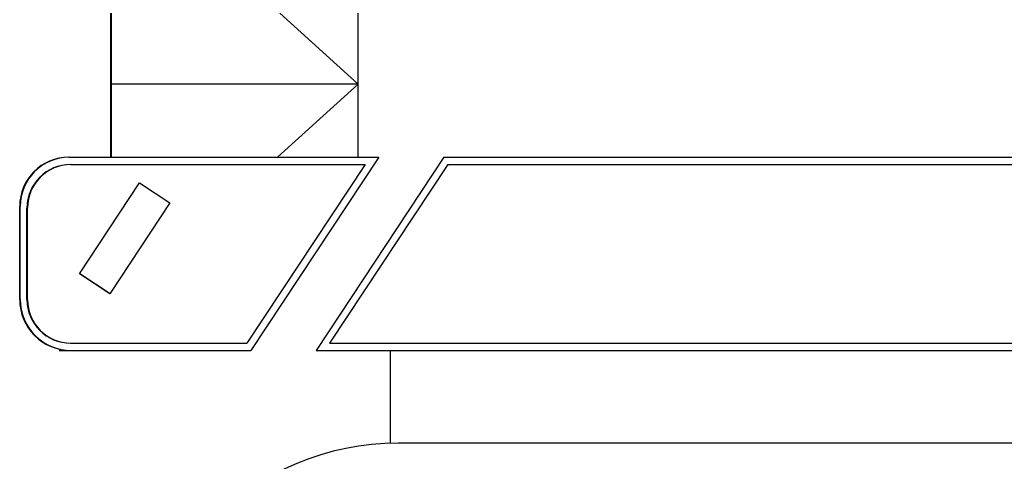
# Model space of a CAD drawing. Units: centimetres. Extents: x -34096 to -29726, y 18163 to 20621.
# Drawn here: x -29963 to -29936, y 18277 to 18289 of the extents above; entities that cross this region are included whole.
import ezdxf

# ---------------------------------------------------------------- set-up
doc = ezdxf.new("R2010")
doc.units = ezdxf.units.CM
doc.header["$MEASUREMENT"] = 0
doc.layers.add('attuale', color=7, linetype='Continuous')
doc.layers.add('marciapiedi', color=7, linetype='Continuous')

msp = doc.modelspace()

# ---------------------------------------------------------------- linework, layer by layer
at = {"layer": 'attuale', "linetype": 'Continuous'}
for p, q in [((-29960.84, 18285.149), (-29960.84, 18289.115)), ((-29960.84, 18285.149), (-29960.84, 18289.115)), ((-29960.84, 18285.149), (-29960.84, 18289.115)), ((-29960.84, 18285.149), (-29960.84, 18289.115)), ((-29960.84, 18285.149), (-29960.84, 18289.115)), ((-29960.825, 18285.149), (-29960.825, 18289.115)), ((-29960.825, 18285.149), (-29960.825, 18289.115)), ((-29960.825, 18285.149), (-29960.825, 18289.115)), ((-29960.825, 18285.149), (-29960.825, 18289.115)), ((-29960.825, 18285.149), (-29960.825, 18289.115)), ((-29954.025, 18287.162), (-29956.178, 18289.114)), ((-29954.025, 18285.149), (-29954.025, 18289.114)), ((-29954.025, 18287.162), (-29960.84, 18287.162)), ((-29954.025, 18287.162), (-29956.247, 18285.149)), ((-29962, 18285.149), (-29953.459, 18285.149)), ((-29961.95, 18284.949), (-29953.832, 18284.949)), ((-29953.832, 18284.949), (-29957.093, 18280.027)), ((-29953.459, 18285.149), (-29956.985, 18279.827)), ((-29951.659, 18285.149), (-29955.185, 18279.827)), ((-29951.552, 18284.949), (-29954.813, 18280.027)), ((-29951.659, 18285.149), (-29930.451, 18285.149)), ((-29951.552, 18284.949), (-29930.451, 18284.949)), ((-29961.704, 18281.941), (-29960.047, 18284.442)), ((-29960.047, 18284.442), (-29959.213, 18283.89)), ((-29959.213, 18283.89), (-29960.871, 18281.388)), ((-29963.35, 18281.228), (-29963.35, 18283.798)), ((-29963.336, 18281.228), (-29963.336, 18283.798)), ((-29963.15, 18281.228), (-29963.15, 18283.748)), ((-29963.136, 18281.228), (-29963.136, 18283.748)), ((-29960.871, 18281.388), (-29961.704, 18281.941)), ((-29960.856, 18281.388), (-29961.69, 18281.941)), ((-29961.95, 18280.027), (-29957.093, 18280.027)), ((-29954.813, 18280.027), (-29920.468, 18280.027)), ((-29962.263, 18279.827), (-29956.985, 18279.827)), ((-29955.185, 18279.827), (-29920.268, 18279.827)), ((-29953.142, 18279.827), (-29953.142, 18277.272)), ((-29918.858, 18277.274), (-29952.92, 18277.275))]:
    msp.add_line(p, q, dxfattribs=at)
at = {"layer": 'attuale'}
for q in [(-29960.84, 18287.162), (-29956.247, 18285.149)]:
    msp.add_line((-29954.025, 18287.162), q, dxfattribs=at)
at = {"layer": 'attuale', "linetype": 'Continuous'}
msp.add_lwpolyline([(-29960.871, 18281.388), (-29961.704, 18281.941), (-29960.047, 18284.442), (-29959.213, 18283.89)], close=True, dxfattribs=at)
for centre, radius, start, end in [((-29962, 18283.798), 1.35, 90, 180), ((-29961.985, 18283.798), 1.35, 90, 180), ((-29961.95, 18283.748), 1.2, 90, 180), ((-29961.935, 18283.748), 1.2, 90, 180), ((-29961.95, 18281.228), 1.4, 180, 270.0001), ((-29961.935, 18281.228), 1.4, 180, 270.0001), ((-29961.95, 18281.228), 1.2, 180, 270), ((-29961.935, 18281.228), 1.2, 180, 270), ((-29952.92, 18270.084), 7.191, 90, 179.7315)]:
    msp.add_arc(centre, radius, start, end, dxfattribs=at)
at = {"layer": 'marciapiedi'}
for p, q in [((-29954.025, 18285.149), (-29954.025, 18289.114)), ((-29954.025, 18285.149), (-29954.025, 18289.114)), ((-29954.025, 18287.162), (-29960.84, 18287.162)), ((-29954.025, 18287.162), (-29960.84, 18287.162)), ((-29954.025, 18287.162), (-29960.84, 18287.162)), ((-29954.025, 18287.162), (-29956.247, 18285.149)), ((-29962, 18285.149), (-29953.459, 18285.149)), ((-29962, 18285.149), (-29953.459, 18285.149)), ((-29962, 18285.149), (-29953.459, 18285.149)), ((-29962, 18285.149), (-29953.459, 18285.149)), ((-29961.95, 18284.949), (-29953.832, 18284.949)), ((-29961.95, 18284.949), (-29953.832, 18284.949)), ((-29961.95, 18284.949), (-29953.832, 18284.949)), ((-29961.95, 18284.949), (-29953.832, 18284.949)), ((-29953.832, 18284.949), (-29957.093, 18280.027)), ((-29953.832, 18284.949), (-29957.093, 18280.027)), ((-29953.459, 18285.149), (-29956.985, 18279.827)), ((-29953.459, 18285.149), (-29956.985, 18279.827)), ((-29951.659, 18285.149), (-29955.185, 18279.827)), ((-29951.552, 18284.949), (-29954.813, 18280.027)), ((-29961.95, 18280.027), (-29957.093, 18280.027)), ((-29953.142, 18279.827), (-29953.142, 18277.272))]:
    msp.add_line(p, q, dxfattribs=at)
msp.add_arc((-29952.92, 18270.084), 7.191, 90, 179.7315, dxfattribs=at)

doc.saveas('drawing.dxf')
